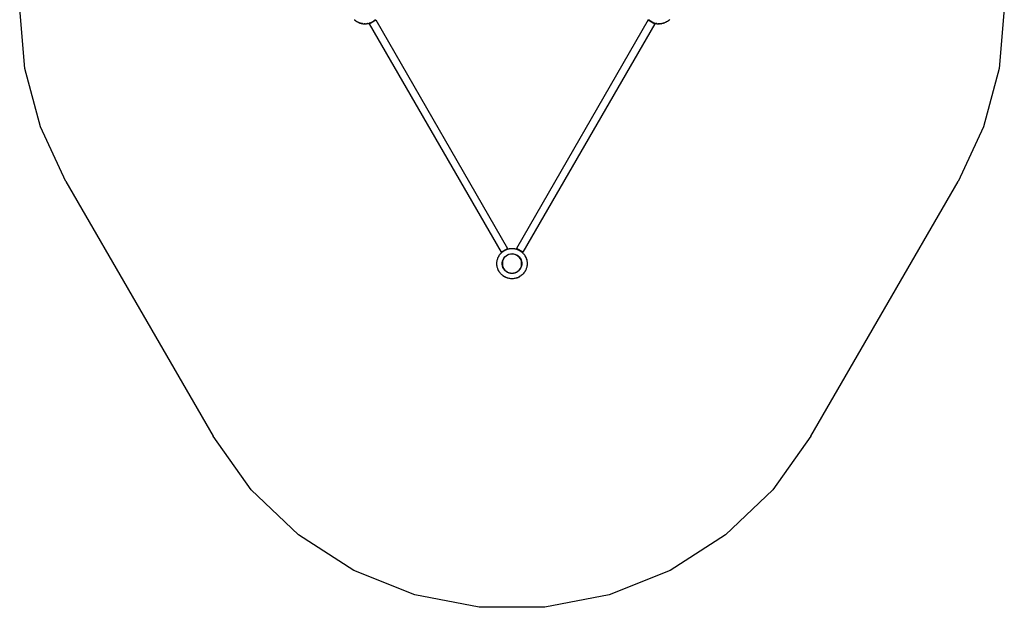
# Model space of a CAD drawing. Extents: x -3050 to 1428, y -2149 to 3294.
# Drawn here: x -3050 to 1428, y -2149 to 522 of the extents above; entities that cross this region are included whole.
import ezdxf

# ---------------------------------------------------------------- set-up
doc = ezdxf.new("R2010")
doc.units = 0
doc.layers.get('0').update_dxf_attribs({"linetype": 'CONTINUOUS'})

# ---------------------------------------------------------------- blocks, each defined once
blk = doc.blocks.new('006448')
at = {"color": 3}
for p, q in [((-3026.5, 299.7), (-3050.4, 572.4)), ((1427.6, 572.4), (1403.8, 299.7)), ((-2955.7, 35.4), (-3026.5, 299.7)), ((1403.8, 299.7), (1332.9, 35.4)), ((-2840, -212.6), (-2955.7, 35.4)), ((1332.9, 35.4), (1217.3, -212.6)), ((-2840, -212.6), (-2171, -1371.4)), ((548.3, -1371.4), (1217.3, -212.6)), ((-1997.9, -1614.5), (-2171, -1371.4)), ((548.3, -1371.4), (375.2, -1614.5)), ((-1781.9, -1820.5), (-1997.9, -1614.5)), ((375.2, -1614.5), (159.1, -1820.5)), ((-1530.8, -1981.9), (-1781.9, -1820.5)), ((159.1, -1820.5), (-92, -1981.9)), ((-1253.7, -2092.8), (-1530.8, -1981.9)), ((-92, -1981.9), (-369, -2092.8)), ((-960.6, -2149.3), (-1253.7, -2092.8)), ((-369, -2092.8), (-662.1, -2149.3)), ((-662.1, -2149.3), (-960.6, -2149.3))]:
    blk.add_line(p, q, dxfattribs=at)
for p, q in [((-1528.4, 523), (-1527.1, 521.6)), ((-1527.1, 521.6), (-1525.6, 520.4)), ((-1524.2, 519.1), (-1525.6, 520.4)), ((-1525.6, 520.4), (-1521.1, 516.9)), ((-1524.2, 519.1), (-1522.7, 518)), ((-1522.7, 518), (-1521.2, 516.8)), ((-1522.7, 518), (-1521.1, 516.9)), ((-1521.2, 516.8), (-1519.6, 515.8)), ((-1521.1, 516.9), (-1519.6, 515.8)), ((-1519.6, 515.8), (-1518.1, 514.6)), ((-1518.1, 514.6), (-1516.4, 513.7)), ((-1516.4, 513.7), (-1514.9, 512.6)), ((-1516.4, 513.7), (-1511.4, 511)), ((-1513.1, 511.8), (-1514.9, 512.6)), ((-1513.1, 511.8), (-1511.5, 510.8)), ((-1511.4, 511), (-1513.1, 511.8)), ((-1511.5, 510.8), (-1509.8, 510.1)), ((-1511.4, 511), (-1509.8, 510.1)), ((-1509.8, 510.1), (-1508.1, 509.2)), ((-1508.1, 509.2), (-1506.3, 508.6)), ((-1504.6, 507.7), (-1506.3, 508.6)), ((-1506.3, 508.6), (-1500.9, 506.7)), ((-1502.7, 507.2), (-1504.6, 507.7)), ((-1502.7, 507.2), (-1501, 506.5)), ((-1500.9, 506.7), (-1502.7, 507.2)), ((-1501, 506.5), (-1499.1, 506.1)), ((-1500.9, 506.7), (-1499.1, 506.1)), ((-1499.1, 506.1), (-1497.3, 505.5)), ((-1497.3, 505.5), (-1495.4, 505.2)), ((-1493.6, 504.6), (-1495.4, 505.2)), ((-1495.4, 505.2), (-1489.8, 504.2)), ((-1491.7, 504.4), (-1493.6, 504.6)), ((-1491.7, 504.4), (-1489.9, 504)), ((-1489.8, 504.2), (-1491.7, 504.4)), ((-1489.9, 504), (-1487.9, 503.9)), ((-1489.8, 504.2), (-1487.9, 503.9)), ((-1487.9, 503.9), (-1486.1, 503.6)), ((-1486.1, 503.6), (-1484.2, 503.6)), ((-1482.3, 503.4), (-1484.2, 503.6)), ((-1484.2, 503.6), (-1478.5, 503.6)), ((-1480.4, 503.5), (-1482.3, 503.4)), ((-1478.5, 503.6), (-1480.4, 503.5)), ((-1480.4, 503.5), (-1478.5, 503.4)), ((-1478.5, 503.4), (-1476.6, 503.6)), ((-1478.5, 503.6), (-1476.6, 503.6)), ((-1476.6, 503.6), (-1474.7, 503.6)), ((-1474.7, 503.6), (-1472.8, 503.9)), ((-1472.8, 503.9), (-1467.2, 504.8)), ((-1470.9, 504), (-1472.8, 503.9)), ((-1469, 504.4), (-1470.9, 504)), ((-1467.2, 504.8), (-1469, 504.4)), ((-1469, 504.4), (-1467.1, 504.6)), ((-1467.2, 504.8), (-1465.3, 505.2)), ((-1467.1, 504.6), (-1465.3, 505.2)), ((-1465.3, 505.2), (-1463.4, 505.5)), ((-1463.4, 505.5), (-1461.6, 506.1)), ((-1461.6, 506.1), (-1456.2, 507.9)), ((-1459.8, 506.5), (-1461.6, 506.1)), ((-1460.4, 504.2), (-1445.9, 512.6)), ((-1460.4, 504.2), (-860.5, -535.1)), ((-1458, 507.2), (-1459.8, 506.5)), ((-1456.2, 507.9), (-1458, 507.2)), ((-1458, 507.2), (-1456.2, 507.7)), ((-1456.2, 507.7), (-1454.5, 508.6)), ((-1456.2, 507.9), (-1454.5, 508.6)), ((-1454.5, 508.6), (-1452.7, 509.2)), ((-1452.7, 509.2), (-1451, 510.1)), ((-1451, 510.1), (-1446, 512.8)), ((-1449.2, 510.8), (-1451, 510.1)), ((-1447.6, 511.8), (-1449.2, 510.8)), ((-1446, 512.8), (-1447.6, 511.8)), ((-1447.6, 511.8), (-1445.9, 512.6)), ((-1446, 512.8), (-1444.3, 513.7)), ((-1445.9, 512.6), (-1431.4, 521)), ((-1445.9, 512.6), (-1444.3, 513.7)), ((-1444.3, 513.7), (-1442.6, 514.6)), ((-1442.6, 514.6), (-1441.1, 515.8)), ((-1441.1, 515.8), (-1436.6, 519.3)), ((-1439.5, 516.8), (-1441.1, 515.8)), ((-1438.1, 518), (-1439.5, 516.8)), ((-1436.6, 519.3), (-1438.1, 518)), ((-1438.1, 518), (-1436.5, 519.1)), ((-1436.6, 519.3), (-1435.1, 520.4)), ((-1436.5, 519.1), (-1435.1, 520.4)), ((-1435.1, 520.4), (-1433.6, 521.6)), ((-1433.6, 521.6), (-1432.3, 523)), ((-1431.4, 521), (-831.5, -518.3)), ((-191.4, 521), (-791.3, -518.3)), ((-162.4, 504.2), (-762.3, -535.1)), ((-191.4, 521), (-176.9, 512.6)), ((-189.1, 521.6), (-190.9, 523.5)), ((-187.6, 520.4), (-189.1, 521.6)), ((-187.6, 520.4), (-186.2, 519.1)), ((-183.1, 516.9), (-187.6, 520.4)), ((-186.2, 519.1), (-184.1, 517.7)), ((-184.1, 517.7), (-183.4, 517)), ((-184.1, 517.7), (-183.1, 516.9)), ((-183.4, 517), (-182.4, 516.4)), ((-182.4, 516.4), (-183.1, 516.9)), ((-180.1, 514.6), (-182.4, 516.4)), ((-178.4, 513.7), (-180.1, 514.6)), ((-178.4, 513.7), (-176.9, 512.6)), ((-173.4, 511), (-178.4, 513.7)), ((-176.9, 512.6), (-174.3, 511.4)), ((-176.9, 512.6), (-162.4, 504.2)), ((-174.3, 511.4), (-173.7, 511)), ((-174.3, 511.4), (-173.4, 511)), ((-173.7, 511), (-172.9, 510.7)), ((-172.9, 510.7), (-173.4, 511)), ((-170.1, 509.2), (-172.9, 510.7)), ((-168.3, 508.6), (-170.1, 509.2)), ((-168.3, 508.6), (-166.6, 507.7)), ((-163.6, 506.9), (-168.3, 508.6)), ((-166.6, 507.7), (-163.6, 506.9)), ((-163.6, 506.9), (-163.1, 506.7)), ((-163.6, 506.9), (-162.9, 506.7)), ((-163.1, 506.7), (-162.9, 506.7)), ((-162.9, 506.7), (-159.3, 505.5)), ((-157.4, 505.2), (-159.3, 505.5)), ((-157.4, 505.2), (-155.6, 504.6)), ((-152.2, 504.3), (-157.4, 505.2)), ((-155.6, 504.6), (-152.2, 504.3)), ((-152.2, 504.3), (-152, 504.2)), ((-152, 504.2), (-151.8, 504.2)), ((-151.8, 504.2), (-148.1, 503.6)), ((-146.2, 503.6), (-148.1, 503.6)), ((-146.2, 503.6), (-144.3, 503.4)), ((-140.7, 503.6), (-146.2, 503.6)), ((-144.3, 503.4), (-140.7, 503.6)), ((-140.7, 503.6), (-140.6, 503.6)), ((-140.6, 503.6), (-140.5, 503.6)), ((-136.7, 503.6), (-140.5, 503.6)), ((-134.8, 503.9), (-136.7, 503.6)), ((-129.2, 504.8), (-134.8, 503.9)), ((-134.8, 503.9), (-132.9, 504)), ((-132.9, 504), (-129.2, 504.8)), ((-125.4, 505.5), (-129.2, 504.8)), ((-123.6, 506.1), (-125.4, 505.5)), ((-118.2, 507.9), (-123.6, 506.1)), ((-123.6, 506.1), (-121.8, 506.5)), ((-121.8, 506.5), (-118.2, 507.9)), ((-114.7, 509.2), (-118.2, 507.9)), ((-113, 510.1), (-114.7, 509.2)), ((-108, 512.8), (-113, 510.1)), ((-113, 510.1), (-111.2, 510.8)), ((-111.2, 510.8), (-108, 512.8)), ((-104.6, 514.6), (-108, 512.8)), ((-103.1, 515.8), (-104.6, 514.6)), ((-98.6, 519.3), (-103.1, 515.8)), ((-103.1, 515.8), (-101.5, 516.8)), ((-101.5, 516.8), (-98.6, 519.3)), ((-95.6, 521.6), (-98.6, 519.3)), ((-94.3, 523), (-95.6, 521.6)), ((-860.8, -538.5), (-858, -536)), ((-860.5, -535.1), (-831.5, -518.3)), ((-858, -536), (-853.7, -532.3)), ((-858, -536), (-855.2, -533.4)), ((-855.2, -533.4), (-853.7, -532.3)), ((-853.7, -532.3), (-852.2, -531)), ((-852.2, -531), (-849, -529)), ((-849, -529), (-844.1, -526.1)), ((-849, -529), (-845.9, -526.9)), ((-845.9, -526.9), (-844.1, -526.1)), ((-844.1, -526.1), (-842.5, -525.1)), ((-842.5, -525.1), (-839, -523.6)), ((-839, -523.6), (-833.7, -521.5)), ((-839, -523.6), (-835.6, -522)), ((-835.6, -522), (-833.7, -521.5)), ((-833.7, -521.5), (-832, -520.8)), ((-832, -520.8), (-828.3, -520)), ((-828.3, -520), (-822.7, -518.7)), ((-828.3, -520), (-824.6, -518.9)), ((-824.6, -518.9), (-822.7, -518.7)), ((-822.7, -518.7), (-820.9, -518.3)), ((-820.9, -518.3), (-817.1, -518.1)), ((-817.1, -518.1), (-813.3, -517.7)), ((-817.1, -518.1), (-811.4, -517.8)), ((-813.3, -517.7), (-811.4, -517.8)), ((-811.4, -517.8), (-809.5, -517.7)), ((-809.5, -517.7), (-805.7, -518.1)), ((-805.7, -518.1), (-801.9, -518.3)), ((-805.7, -518.1), (-800, -518.7)), ((-801.9, -518.3), (-800, -518.7)), ((-800, -518.7), (-798.1, -518.9)), ((-798.1, -518.9), (-794.5, -520)), ((-794.5, -520), (-790.8, -520.8)), ((-794.5, -520), (-789, -521.5)), ((-762.3, -535.1), (-791.3, -518.3)), ((-790.8, -520.8), (-789, -521.5)), ((-789, -521.5), (-787.2, -522)), ((-787.2, -522), (-783.7, -523.6)), ((-783.7, -523.6), (-780.2, -525.1)), ((-783.7, -523.6), (-778.6, -526.1)), ((-780.2, -525.1), (-778.6, -526.1)), ((-778.6, -526.1), (-776.9, -526.9)), ((-776.9, -526.9), (-773.7, -529)), ((-773.7, -529), (-770.5, -531)), ((-773.7, -529), (-769.1, -532.3)), ((-770.5, -531), (-769.1, -532.3)), ((-769.1, -532.3), (-767.5, -533.4)), ((-767.5, -533.4), (-764.8, -536)), ((-764.8, -536), (-761.9, -538.5)), ((-764.8, -536), (-760.7, -540)), ((-880.3, -582.8), (-880, -580.9)), ((-880.2, -586.6), (-880, -580.9)), ((-880, -579.1), (-879.2, -575.3)), ((-880, -580.9), (-880, -579.1)), ((-879.2, -575.3), (-878.1, -569.7)), ((-879.2, -575.3), (-878.7, -571.5)), ((-878.7, -571.5), (-878.1, -569.7)), ((-878.1, -569.7), (-877.8, -567.9)), ((-877.8, -567.9), (-876.4, -564.3)), ((-876.4, -564.3), (-874.4, -559)), ((-876.4, -564.3), (-875.3, -560.7)), ((-875.3, -560.7), (-874.4, -559)), ((-874.4, -559), (-873.8, -557.2)), ((-873.8, -557.2), (-871.9, -553.9)), ((-871.9, -553.9), (-869, -549)), ((-871.9, -553.9), (-870.1, -550.5)), ((-870.1, -550.5), (-869, -549)), ((-869, -549), (-868.1, -547.3)), ((-868.1, -547.3), (-865.7, -544.4)), ((-865.7, -544.4), (-862, -540)), ((-865.7, -544.4), (-863.4, -541.3)), ((-863.4, -541.3), (-862, -540)), ((-862, -540), (-860.8, -538.5)), ((-855.8, -582.7), (-854.6, -575.5)), ((-853.9, -575.6), (-855.2, -582.8)), ((-854.6, -575.5), (-852.2, -568.5)), ((-851.5, -568.8), (-853.9, -575.6)), ((-852.2, -568.5), (-848.6, -562)), ((-848, -562.4), (-851.5, -568.8)), ((-848.6, -562), (-844.1, -556.2)), ((-843.5, -556.7), (-848, -562.4)), ((-844.1, -556.2), (-838.6, -551.3)), ((-838.2, -551.8), (-843.5, -556.7)), ((-838.6, -551.3), (-832.4, -547.3)), ((-832.1, -547.9), (-838.2, -551.8)), ((-832.4, -547.3), (-825.6, -544.3)), ((-825.4, -545), (-832.1, -547.9)), ((-825.6, -544.3), (-818.5, -542.6)), ((-818.4, -543.2), (-825.4, -545)), ((-818.5, -542.6), (-811.1, -542)), ((-811.1, -542.7), (-818.4, -543.2)), ((-811.1, -542), (-803.8, -542.6)), ((-803.9, -543.3), (-811.1, -542.7)), ((-796.9, -545.1), (-803.9, -543.3)), ((-803.8, -542.6), (-796.7, -544.5)), ((-790.3, -548.1), (-796.9, -545.1)), ((-796.7, -544.5), (-789.9, -547.5)), ((-784.2, -552.1), (-790.3, -548.1)), ((-789.9, -547.5), (-783.8, -551.5)), ((-778.9, -557), (-784.2, -552.1)), ((-783.8, -551.5), (-778.4, -556.6)), ((-774.5, -562.8), (-778.9, -557)), ((-778.4, -556.6), (-773.9, -562.4)), ((-771, -569.2), (-774.5, -562.8)), ((-773.9, -562.4), (-770.4, -568.9)), ((-768.7, -576.1), (-771, -569.2)), ((-770.4, -568.9), (-768, -575.9)), ((-767.6, -583.2), (-768.7, -576.1)), ((-768, -575.9), (-766.9, -583.2)), ((-761.9, -538.5), (-760.7, -540)), ((-760.7, -540), (-759.3, -541.3)), ((-759.3, -541.3), (-757.1, -544.4)), ((-757.1, -544.4), (-754.7, -547.3)), ((-757.1, -544.4), (-753.7, -549)), ((-754.7, -547.3), (-753.7, -549)), ((-753.7, -549), (-752.6, -550.5)), ((-752.6, -550.5), (-750.9, -553.9)), ((-750.9, -553.9), (-749, -557.2)), ((-750.9, -553.9), (-748.3, -559)), ((-749, -557.2), (-748.3, -559)), ((-748.3, -559), (-747.4, -560.7)), ((-747.4, -560.7), (-746.3, -564.3)), ((-746.3, -564.3), (-745, -567.9)), ((-746.3, -564.3), (-744.6, -569.7)), ((-745, -567.9), (-744.6, -569.7)), ((-744.6, -569.7), (-744, -571.5)), ((-744, -571.5), (-743.5, -575.3)), ((-743.5, -575.3), (-742.8, -579.1)), ((-743.5, -575.3), (-742.7, -580.9)), ((-742.8, -579.1), (-742.7, -580.9)), ((-742.7, -580.9), (-742.5, -582.8)), ((-880.2, -586.6), (-880.3, -582.8)), ((-880.3, -590.4), (-880.2, -586.6)), ((-880, -592.3), (-880.3, -590.4)), ((-880, -594.2), (-880, -592.3)), ((-879.2, -598), (-880, -592.3)), ((-879.2, -598), (-880, -594.2)), ((-878.7, -601.7), (-879.2, -598)), ((-878.1, -603.5), (-878.7, -601.7)), ((-877.8, -605.4), (-878.1, -603.5)), ((-876.4, -609), (-878.1, -603.5)), ((-876.4, -609), (-877.8, -605.4)), ((-875.3, -612.6), (-876.4, -609)), ((-874.4, -614.3), (-875.3, -612.6)), ((-873.8, -616.1), (-874.4, -614.3)), ((-871.9, -619.4), (-874.4, -614.3)), ((-871.9, -619.4), (-873.8, -616.1)), ((-870.1, -622.8), (-871.9, -619.4)), ((-869, -624.3), (-870.1, -622.8)), ((-868.1, -625.9), (-869, -624.3)), ((-865.7, -628.9), (-869, -624.3)), ((-865.7, -628.9), (-868.1, -625.9)), ((-855.9, -590.1), (-855.8, -582.7)), ((-854.7, -597.4), (-855.9, -590.1)), ((-855.2, -582.8), (-855.2, -590)), ((-855.2, -590), (-854, -597.2)), ((-852.4, -604.4), (-854.7, -597.4)), ((-854, -597.2), (-851.7, -604.1)), ((-848.9, -610.9), (-852.4, -604.4)), ((-851.7, -604.1), (-848.3, -610.5)), ((-844.4, -616.7), (-848.9, -610.9)), ((-848.3, -610.5), (-843.9, -616.2)), ((-839, -621.7), (-844.4, -616.7)), ((-843.9, -616.2), (-838.5, -621.2)), ((-832.8, -625.8), (-839, -621.7)), ((-838.5, -621.2), (-832.5, -625.2)), ((-826.1, -628.8), (-832.8, -625.8)), ((-832.5, -625.2), (-825.9, -628.1)), ((-797.3, -628.3), (-790.7, -625.4)), ((-790.3, -626), (-797.1, -628.9)), ((-790.7, -625.4), (-784.6, -621.5)), ((-784.1, -622), (-790.3, -626)), ((-784.6, -621.5), (-779.2, -616.6)), ((-778.7, -617), (-784.1, -622)), ((-779.2, -616.6), (-774.7, -610.9)), ((-774.1, -611.3), (-778.7, -617)), ((-774.7, -610.9), (-771.2, -604.5)), ((-770.6, -604.8), (-774.1, -611.3)), ((-771.2, -604.5), (-768.8, -597.6)), ((-768.1, -597.8), (-770.6, -604.8)), ((-768.8, -597.6), (-767.6, -590.5)), ((-766.9, -590.6), (-768.1, -597.8)), ((-767.6, -590.5), (-767.6, -583.2)), ((-766.9, -583.2), (-766.9, -590.6)), ((-754.7, -625.9), (-757.1, -628.9)), ((-753.7, -624.3), (-754.7, -625.9)), ((-750.9, -619.4), (-753.7, -624.3)), ((-752.6, -622.8), (-753.7, -624.3)), ((-750.9, -619.4), (-752.6, -622.8)), ((-749, -616.1), (-750.9, -619.4)), ((-748.3, -614.3), (-749, -616.1)), ((-746.3, -609), (-748.3, -614.3)), ((-747.4, -612.6), (-748.3, -614.3)), ((-746.3, -609), (-747.4, -612.6)), ((-745, -605.4), (-746.3, -609)), ((-744.6, -603.5), (-745, -605.4)), ((-743.5, -598), (-744.6, -603.5)), ((-744, -601.7), (-744.6, -603.5)), ((-743.5, -598), (-744, -601.7)), ((-742.8, -594.2), (-743.5, -598)), ((-742.7, -592.3), (-742.8, -594.2)), ((-742.6, -586.6), (-742.7, -592.3)), ((-742.5, -590.4), (-742.7, -592.3)), ((-742.5, -582.8), (-742.6, -586.6)), ((-742.6, -586.6), (-742.5, -590.4)), ((-863.4, -632), (-865.7, -628.9)), ((-862, -633.3), (-863.4, -632)), ((-860.8, -634.7), (-862, -633.3)), ((-858, -637.2), (-862, -633.3)), ((-858, -637.2), (-860.8, -634.7)), ((-855.2, -639.9), (-858, -637.2)), ((-855.2, -639.9), (-853.7, -641)), ((-852.2, -642.2), (-853.7, -641)), ((-853.7, -641), (-849, -644.2)), ((-849, -644.2), (-852.2, -642.2)), ((-849, -644.2), (-845.9, -646.4)), ((-844.1, -647.2), (-845.9, -646.4)), ((-842.5, -648.2), (-844.1, -647.2)), ((-839, -649.6), (-844.1, -647.2)), ((-839, -649.6), (-842.5, -648.2)), ((-835.6, -651.3), (-839, -649.6)), ((-833.7, -651.8), (-835.6, -651.3)), ((-832, -652.5), (-833.7, -651.8)), ((-828.3, -653.3), (-833.7, -651.8)), ((-828.3, -653.3), (-832, -652.5)), ((-824.6, -654.4), (-828.3, -653.3)), ((-818.9, -630.6), (-826.1, -628.8)), ((-825.9, -628.1), (-818.8, -629.9)), ((-822.7, -654.6), (-824.6, -654.4)), ((-820.9, -655), (-822.7, -654.6)), ((-817.1, -655.2), (-822.7, -654.6)), ((-817.1, -655.2), (-820.9, -655)), ((-811.6, -631.3), (-818.9, -630.6)), ((-818.8, -629.9), (-811.6, -630.6)), ((-813.3, -655.6), (-817.1, -655.2)), ((-811.4, -655.5), (-813.3, -655.6)), ((-811.6, -630.6), (-804.4, -630)), ((-804.3, -630.7), (-811.6, -631.3)), ((-805.7, -655.2), (-811.4, -655.5)), ((-809.5, -655.6), (-811.4, -655.5)), ((-805.7, -655.2), (-809.5, -655.6)), ((-801.9, -655), (-805.7, -655.2)), ((-804.4, -630), (-797.3, -628.3)), ((-797.1, -628.9), (-804.3, -630.7)), ((-800, -654.6), (-801.9, -655)), ((-794.5, -653.3), (-800, -654.6)), ((-798.1, -654.4), (-800, -654.6)), ((-794.5, -653.3), (-798.1, -654.4)), ((-790.8, -652.5), (-794.5, -653.3)), ((-789, -651.8), (-790.8, -652.5)), ((-783.7, -649.6), (-789, -651.8)), ((-787.2, -651.3), (-789, -651.8)), ((-787.2, -651.3), (-783.7, -649.6)), ((-780.2, -648.2), (-783.7, -649.6)), ((-778.6, -647.2), (-780.2, -648.2)), ((-773.7, -644.2), (-778.6, -647.2)), ((-778.6, -647.2), (-776.9, -646.4)), ((-773.7, -644.2), (-776.9, -646.4)), ((-770.5, -642.2), (-773.7, -644.2)), ((-769.1, -641), (-770.5, -642.2)), ((-764.8, -637.2), (-769.1, -641)), ((-767.5, -639.9), (-769.1, -641)), ((-764.8, -637.2), (-767.5, -639.9)), ((-761.9, -634.7), (-764.8, -637.2)), ((-760.7, -633.3), (-761.9, -634.7)), ((-757.1, -628.9), (-760.7, -633.3)), ((-759.3, -632), (-760.7, -633.3)), ((-757.1, -628.9), (-759.3, -632))]:
    blk.add_line(p, q)

msp = doc.modelspace()

# ---------------------------------------------------------------- block references
at = {"ltscale": 100}
msp.add_blockref('006448', (0, 0), dxfattribs=at)

doc.saveas('drawing.dxf')
